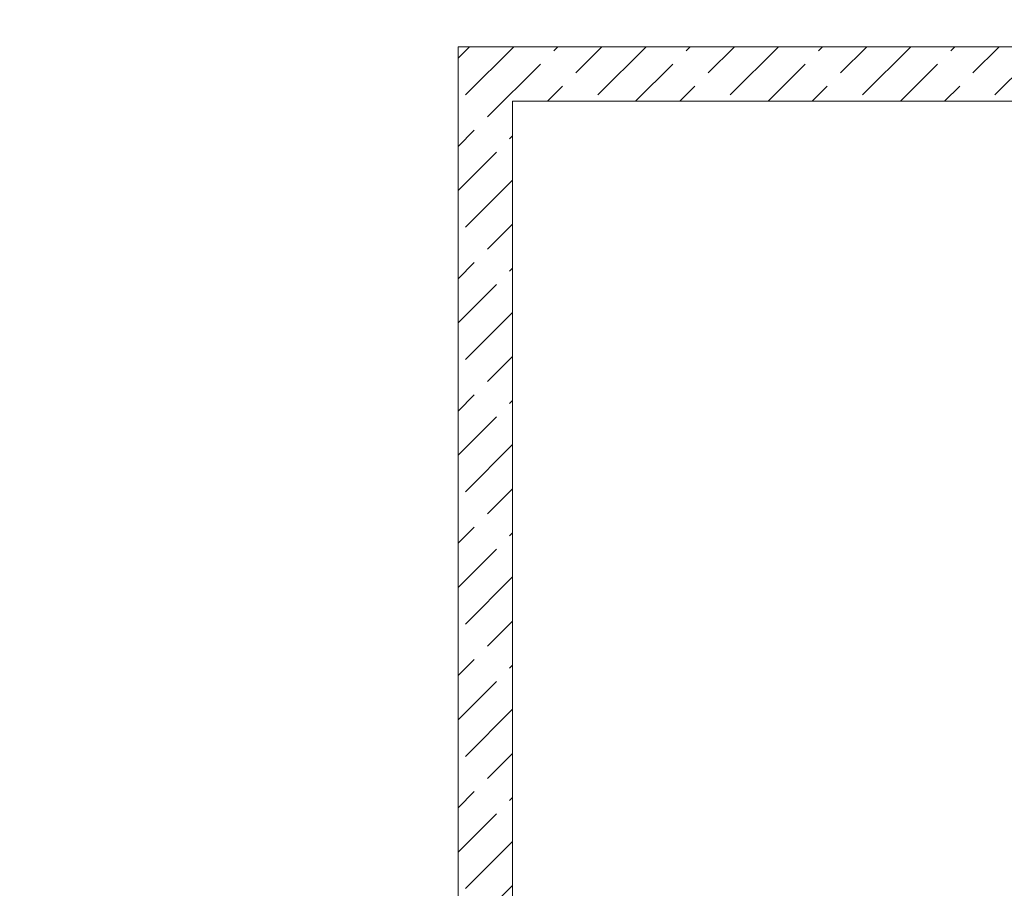
# Model space of a CAD drawing. Units: millimetres. Extents: x -20 to 2100, y 0 to 841.
# Drawn here: x 1823 to 1886, y 442 to 497 of the extents above; entities that cross this region are included whole.
import ezdxf

# ---------------------------------------------------------------- set-up
doc = ezdxf.new("R2010")
doc.units = ezdxf.units.MM
doc.header["$LTSCALE"] = 115.5
doc.header["$PDMODE"] = 3
doc.header["$PDSIZE"] = 0.3125
doc.layers.get('0').update_dxf_attribs({"linetype": 'CONTINUOUS'})
doc.layers.get('Defpoints').update_dxf_attribs({"linetype": 'CONTINUOUS'})
doc.layers.add('AM_5', color=92, linetype='CONTINUOUS', lineweight=25)
doc.layers.add('Geometrie náčrtu (ISO)', color=7, linetype='CONTINUOUS', lineweight=25)
doc.styles.get("Standard").update_dxf_attribs({"font": 'txt', "width": 0.8})
doc.dimstyles.new('AM_ISO$0', dxfattribs={"dimtxt": 3.5, "dimasz": 3.5, "dimexe": 1, "dimexo": 1, "dimgap": 1.5, "dimtad": 1, "dimdsep": 46, "dimtxsty": 'Standard', "dimcen": 0, "dimclrd": 256, "dimclre": 256, "dimclrt": 140, "dimadec": 0, "dimazin": 2, "dimtp": 0.1, "dimtm": 0.1, "dimtfac": 0.71, "dimtdec": 3, "dimtmove": 0, "dimatfit": 3, "dimfxl": 1, "dimlwd": -1, "dimlwe": -1, "dimarcsym": 1})

# ---------------------------------------------------------------- blocks, each defined once
blk = doc.blocks.new('*D53')
at = {"layer": 'AM_5', "color": 0, "linetype": 'ByBlock', "transparency": 16777216}
for p, q in [((832.285, 301.939), (832.285, 818.64)), ((2046.632, 764.899), (2046.632, 818.64)), ((835.785, 817.64), (2043.132, 817.64))]:
    blk.add_line(p, q, dxfattribs=at)
at = {"layer": 'AM_5', "color": 0, "lineweight": 0, "transparency": 16777216}
for points in [[(835.785, 818.223), (835.785, 817.056), (832.285, 817.64)], [(2043.132, 818.223), (2043.132, 817.056), (2046.632, 817.64)]]:
    blk.add_solid(points, dxfattribs=at)
at = {"layer": 'Defpoints', "color": 0, "lineweight": 0, "transparency": 16777216}
for p in [(2046.632, 817.64), (2046.632, 763.899), (832.285, 300.939)]:
    blk.add_point(p, dxfattribs=at)
at = {"layer": 'AM_5', "color": 0, "transparency": 16777216, "insert": (1439.459, 820.89), "char_height": 3.5, "attachment_point": 5}
blk.add_mtext(' 1215', dxfattribs=at)

msp = doc.modelspace()

# ---------------------------------------------------------------- hatches: boundary and pattern name
h = msp.add_hatch()
h.set_pattern_fill('ACAD_ISO02W100', color=256, scale=0.4, angle=45, style=0)
h.set_pattern_definition([(45, (-1658.722, -1640.1138), (-1.4142136, 1.4142136), [4.8, -1.2])])
h.paths.add_polyline_path([(2048.037, 372.48), (2051.537, 372.48), (2051.537, 495.614), (1850.88, 495.614), (1850.88, 372.48), (1854.38, 372.48), (1854.38, 492.114), (2048.037, 492.114)])

# ---------------------------------------------------------------- linework, layer by layer
at = {"lineweight": 18}
for p, q in [((1850.88, 495.614), (2045.88, 495.614)), ((1850.88, 380.614), (1850.88, 495.614)), ((1854.38, 492.114), (1854.38, 380.614)), ((2042.38, 492.114), (1854.38, 492.114))]:
    msp.add_line(p, q, dxfattribs=at)
at = {"layer": 'Geometrie náčrtu (ISO)', "lineweight": 18}
for p, q in [((1850.88, 372.48), (1850.88, 495.614)), ((1850.88, 495.614), (2051.537, 495.614)), ((2048.037, 492.114), (1854.38, 492.114)), ((1854.38, 492.114), (1854.38, 372.48))]:
    msp.add_line(p, q, dxfattribs=at)

# ---------------------------------------------------------------- dimensions: what is measured, and where the dimension line sits
at = {"layer": 'AM_5', "color": 0}
dim = msp.add_linear_dim(base=(2046.632, 817.64), p1=(832.285, 300.939), p2=(2046.632, 763.899), text=' 1215', dimstyle='AM_ISO$0', override={"dimpost": '', "dimclrd": 0, "dimclre": 0, "dimclrt": 0}, dxfattribs=at)
dim.commit()
dim.dimension.update_dxf_attribs({"geometry": '*D53', "text_midpoint": (1439.459, 820.89)})

doc.saveas('drawing.dxf')
